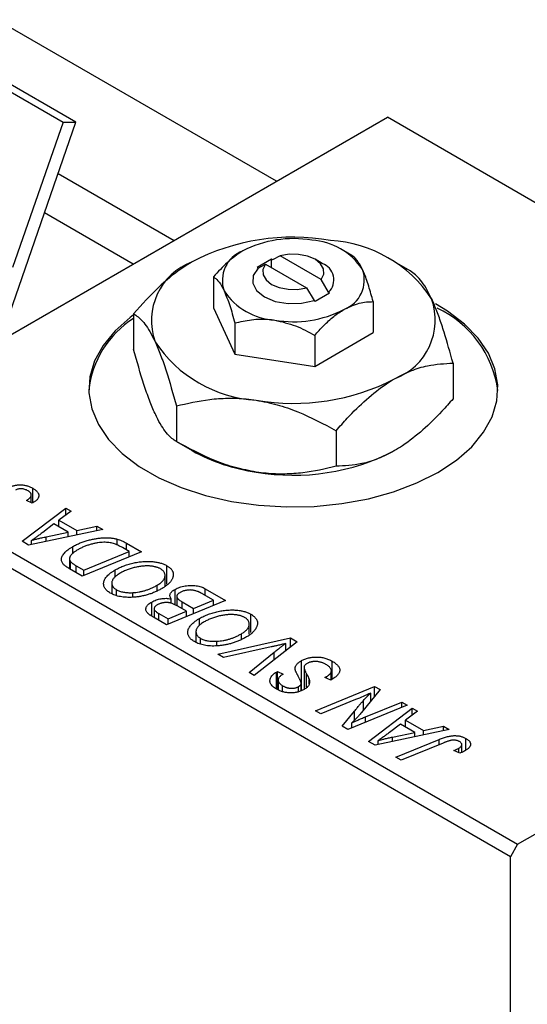
# Model space of a CAD drawing. Units: millimetres. Extents: x 15 to 462, y 5 to 292.
# Drawn here: x 131 to 156, y 51 to 99 of the extents above; entities that cross this region are included whole.
import ezdxf

# ---------------------------------------------------------------- set-up
doc = ezdxf.new("R2010")
doc.units = ezdxf.units.MM

msp = doc.modelspace()

# ---------------------------------------------------------------- linework, layer by layer
at = {"color": 7, "linetype": 'Continuous', "lineweight": 25}
for p, q in [((143.436, 91.448), (112.736, 109.171)), ((124.519, 99.232), (133.004, 94.334)), ((133.636, 94.331), (125.15, 99.23)), ((121.279, 78.657), (148.856, 94.576)), ((129.914, 83.641), (133.636, 94.331)), ((133.004, 94.334), (130.531, 87.232)), ((133.004, 94.334), (133.636, 94.331)), ((182.797, 74.983), (148.856, 94.576)), ((132.766, 91.834), (138.436, 88.561)), ((136.425, 87.4), (132.093, 89.9)), ((147.118, 87.825), (146.735, 88.046)), ((143.199, 87.638), (142.492, 87.23)), ((143.244, 87.612), (143.199, 87.638)), ((143.199, 87.23), (143.199, 87.638)), ((143.614, 87.807), (143.244, 87.612)), ((145.614, 86.652), (143.614, 87.807)), ((145.675, 87.434), (145.321, 87.638)), ((142.492, 87.23), (142.537, 87.204)), ((142.537, 87.204), (142.907, 87.399)), ((142.907, 87.399), (144.907, 86.244)), ((149.976, 87.073), (149.211, 87.515)), ((140.356, 86.779), (140.356, 85.262)), ((145.983, 86.031), (145.614, 86.652)), ((144.907, 86.244), (145.276, 85.623)), ((145.276, 85.623), (145.321, 85.597)), ((145.321, 85.597), (146.028, 86.005)), ((146.028, 86.005), (145.983, 86.031)), ((140.356, 85.262), (141.402, 83.008)), ((148.164, 85.571), (148.164, 84.054)), ((136.453, 84.981), (136.453, 83.238)), ((141.402, 84.526), (141.402, 83.008)), ((145.306, 82.404), (148.164, 84.054)), ((145.306, 83.922), (145.306, 82.404)), ((141.402, 83.008), (145.306, 82.404)), ((152.068, 82.566), (152.068, 80.823)), ((138.545, 80.474), (138.545, 78.731)), ((146.352, 79.266), (146.352, 77.524)), ((121.279, 78.657), (155.22, 59.063)), ((138.544, 78.732), (139.31, 78.29)), ((154.867, 58.45), (120.926, 78.044)), ((131.452, 75.747), (131.452, 76.121)), ((131.529, 75.741), (131.529, 76.451)), ((131.5, 75.725), (131.211, 75.855)), ((131.533, 75.744), (131.5, 75.725)), ((131.002, 73.86), (133.138, 75.485)), ((133.396, 75.335), (132.804, 74.898)), ((133.138, 75.485), (133.396, 75.335)), ((133.138, 75.144), (133.138, 75.485)), ((132.551, 74.71), (132.017, 74.299)), ((133.253, 74.305), (132.551, 74.71)), ((132.804, 74.898), (133.683, 74.39)), ((132.804, 74.564), (132.804, 74.898)), ((133.683, 74.39), (134.662, 74.605)), ((134.662, 74.605), (134.941, 74.444)), ((134.662, 74.385), (134.662, 74.605)), ((155.22, 59.063), (182.797, 74.983)), ((134.941, 74.444), (131.316, 73.679)), ((132.177, 74.078), (133.253, 74.305)), ((133.253, 74.087), (133.253, 74.305)), ((133.683, 74.178), (133.683, 74.39)), ((131.316, 73.679), (131.002, 73.86)), ((131.465, 73.71), (131.465, 73.905)), ((133.477, 73.244), (133.477, 73.601)), ((135.646, 73.677), (135.646, 73.968)), ((136.103, 73.773), (136.835, 73.35)), ((136.835, 73.35), (133.942, 72.163)), ((134.02, 72.452), (136.237, 73.361)), ((136.237, 73.361), (135.906, 73.552)), ((136.237, 73.104), (136.237, 73.361)), ((133.318, 73.007), (133.318, 72.523)), ((133.363, 72.497), (133.363, 72.879)), ((133.646, 72.668), (134.02, 72.452)), ((138.075, 71.773), (138.075, 72.671)), ((133.942, 72.163), (133.326, 72.519)), ((134.02, 72.195), (134.02, 72.452)), ((135.559, 72.129), (135.559, 72.464)), ((137.99, 71.692), (137.99, 72.192)), ((135.387, 71.816), (135.387, 71.307)), ((137.609, 71.458), (137.609, 71.719)), ((135.61, 71.223), (135.61, 71.497)), ((136.408, 71.127), (136.408, 71.353)), ((138.476, 70.756), (138.476, 71.514)), ((140.351, 70.986), (139.869, 71.265)), ((139.958, 71.547), (140.95, 70.975)), ((139.958, 71.213), (139.958, 71.547)), ((137.341, 70.206), (137.341, 70.895)), ((140.95, 70.975), (138.056, 69.788)), ((138.285, 70.83), (138.285, 71.047)), ((138.56, 71.166), (138.56, 70.716)), ((138.829, 70.9), (139.374, 70.586)), ((138.829, 70.566), (138.829, 70.9)), ((139.374, 70.586), (140.351, 70.986)), ((140.351, 70.729), (140.351, 70.986)), ((137.453, 70.558), (137.453, 70.136)), ((137.693, 70.331), (138.134, 70.077)), ((138.134, 70.077), (139.036, 70.447)), ((139.036, 70.447), (138.617, 70.688)), ((139.036, 70.19), (139.036, 70.447)), ((139.374, 70.328), (139.374, 70.586)), ((142.189, 69.398), (142.189, 70.296)), ((138.056, 69.788), (137.423, 70.153)), ((138.134, 69.82), (138.134, 70.077)), ((139.673, 69.754), (139.673, 70.089)), ((142.104, 69.317), (142.104, 69.817)), ((139.501, 69.441), (139.501, 68.932)), ((141.723, 69.083), (141.723, 69.344)), ((139.724, 68.848), (139.724, 69.122)), ((140.522, 68.752), (140.522, 68.978)), ((140.565, 68.34), (144.121, 69.144)), ((144.449, 68.954), (142.353, 67.307)), ((143.89, 68.515), (143.89, 68.869)), ((144.121, 69.144), (144.449, 68.954)), ((144.121, 68.696), (144.121, 69.144)), ((140.842, 68.179), (140.565, 68.34)), ((143.178, 68.7), (140.842, 68.179)), ((142.094, 67.457), (143.329, 68.446)), ((144.658, 66.572), (144.658, 68.032)), ((146.161, 67.127), (146.161, 68.003)), ((142.353, 67.307), (142.094, 67.457)), ((143.433, 67.475), (143.489, 67.505)), ((143.433, 66.648), (143.433, 67.475)), ((143.489, 67.505), (143.771, 67.371)), ((143.489, 66.621), (143.489, 67.505)), ((143.771, 67.371), (143.713, 67.34)), ((144.786, 67.705), (144.786, 66.622)), ((146.102, 67.085), (146.102, 67.457)), ((146.12, 67.098), (146.12, 67.528)), ((143.519, 67.082), (143.519, 66.607)), ((144.642, 66.566), (144.642, 66.92)), ((145.038, 66.902), (145.038, 67.103)), ((145.803, 67.208), (145.885, 67.253)), ((146.09, 67.077), (145.803, 67.208)), ((145.885, 67.171), (145.885, 67.253)), ((143.737, 66.517), (143.737, 66.805)), ((144.516, 66.517), (144.516, 66.762)), ((145.338, 65.584), (148.232, 66.771)), ((148.503, 66.615), (147.595, 65.496)), ((148.044, 66.049), (148.044, 66.447)), ((148.232, 66.771), (148.503, 66.615)), ((148.232, 66.28), (148.232, 66.771)), ((147.301, 66.125), (145.599, 65.433)), ((147.786, 65.285), (149.56, 66.004)), ((149.56, 66.004), (149.821, 65.854)), ((149.56, 65.747), (149.56, 66.004)), ((145.599, 65.433), (145.338, 65.584)), ((146.652, 64.826), (147.247, 65.559)), ((149.821, 65.854), (146.923, 64.669)), ((147.94, 64.082), (150.076, 65.706)), ((150.335, 65.557), (149.743, 65.119)), ((150.076, 65.706), (150.335, 65.557)), ((150.076, 65.366), (150.076, 65.706)), ((147.119, 64.749), (147.119, 64.992)), ((149.743, 65.119), (150.622, 64.612)), ((149.743, 64.785), (149.743, 65.119)), ((146.923, 64.669), (146.652, 64.826)), ((151.879, 64.665), (148.255, 63.9)), ((149.49, 64.932), (148.956, 64.521)), ((149.115, 64.3), (150.191, 64.527)), ((150.191, 64.527), (149.49, 64.932)), ((150.191, 64.309), (150.191, 64.527)), ((150.622, 64.612), (151.6, 64.826)), ((150.622, 64.4), (150.622, 64.612)), ((151.6, 64.826), (151.879, 64.665)), ((151.6, 64.607), (151.6, 64.826)), ((148.255, 63.9), (147.94, 64.082)), ((148.404, 63.932), (148.404, 64.127)), ((149.27, 63.314), (151.39, 64.184)), ((151.58, 64.004), (149.531, 63.164)), ((152.689, 63.656), (152.689, 64.235)), ((152.401, 63.51), (152.111, 63.641)), ((152.35, 63.533), (152.35, 63.752)), ((152.497, 63.55), (152.497, 63.929)), ((149.531, 63.164), (149.27, 63.314)), ((155.22, 59.063), (154.867, 58.45)), ((154.867, 26.605), (154.867, 58.45))]:
    msp.add_line(p, q, dxfattribs=at)
at = {"color": 8, "linetype": 'Continuous', "lineweight": 25}
for p, q in [((132.177, 73.86), (132.177, 74.078)), ((136.103, 73.439), (136.103, 73.773)), ((133.646, 72.334), (133.646, 72.668)), ((137.693, 69.997), (137.693, 70.331)), ((143.329, 68.074), (143.329, 68.446)), ((144.908, 66.729), (144.908, 67.385)), ((147.691, 65.615), (147.691, 66.091)), ((147.247, 65.122), (147.247, 65.559)), ((147.786, 65.022), (147.786, 65.285)), ((149.115, 64.082), (149.115, 64.3)), ((151.39, 63.926), (151.39, 64.184))]:
    msp.add_line(p, q, dxfattribs=at)
at = {"color": 7, "linetype": 'Continuous', "lineweight": 25, "flags": 128}
for points in [[(145.614, 86.652), (145.746, 86.907), (145.739, 87.172), (145.592, 87.424), (145.321, 87.638), (144.95, 87.795), (144.514, 87.879), (144.054, 87.883), (143.614, 87.807)], [(142.537, 87.204), (142.301, 86.85), (142.276, 86.472), (142.464, 86.109), (142.846, 85.801), (143.38, 85.581), (144.008, 85.472), (144.664, 85.487), (145.276, 85.623)], [(142.907, 87.399), (142.774, 87.145), (142.782, 86.879), (142.928, 86.628), (143.199, 86.413), (143.571, 86.257), (144.006, 86.172), (144.466, 86.168), (144.907, 86.244)], [(136.453, 84.917), (136.292, 84.798), (135.544, 84.139), (134.957, 83.428), (134.544, 82.677), (134.313, 81.9), (134.266, 81.113), (134.406, 80.329), (134.729, 79.563), (135.229, 78.83), (135.898, 78.144), (136.723, 77.516), (137.688, 76.959), (138.776, 76.483), (139.965, 76.097), (141.235, 75.807), (142.561, 75.621), (143.919, 75.54), (145.283, 75.567), (146.628, 75.701), (147.929, 75.939), (149.161, 76.278), (150.302, 76.71), (151.331, 77.228), (152.228, 77.822), (152.977, 78.481), (153.563, 79.192), (153.976, 79.943), (154.208, 80.719), (154.254, 81.507), (154.115, 82.291), (153.792, 83.056), (153.291, 83.789), (152.622, 84.476), (151.797, 85.104), (151.206, 85.463)]]:
    msp.add_lwpolyline(points, dxfattribs=at)
at = {"color": 7, "linetype": 'Continuous', "lineweight": 25}
for centre, radius, start, end in [((144.248, 77.972), 10.745, 80.2289, 117.3572), ((144.254, 83.274), 5.373, 80.2289, 117.3572), ((144.975, 85.38), 3.195, 33.4389, 86.5665), ((145.689, 82.182), 6.39, 33.4389, 86.5665), ((142.33, 86.607), 1.539, 110.7421, 199.461), ((140.4, 84.637), 3.077, 110.7421, 199.461), ((145.401, 86.638), 0.841, 313.8097, 70.992), ((146.19, 86.628), 1.539, 290.7421, 19.461), ((143.546, 87.855), 3.195, 213.4389, 266.5665), ((148.12, 84.678), 3.077, 290.7421, 19.461), ((144.266, 89.96), 5.373, 260.2289, 297.3572), ((149.078, 80.514), 5.23, 7.8535, 65.0486), ((138.992, 80.731), 4.757, 122.2626, 174.0058), ((142.831, 87.133), 6.39, 213.4389, 266.5665), ((144.272, 91.344), 10.745, 260.2289, 297.3572), ((143.665, 86.123), 8.963, 240.9276, 262.1998), ((144.272, 87.833), 10.745, 260.2289, 297.3572)]:
    msp.add_arc(centre, radius, start, end, dxfattribs=at)
for points, knots in [([(141.785, 88.046), (141.531, 87.874), (141.033, 87.534), (140.579, 87.028), (140.356, 86.779)], [0, 0, 0, 0, 0.508862, 1, 1, 1, 1]), ([(147.641, 87.14), (147.549, 87.313), (147.366, 87.656), (147.2, 87.769), (147.118, 87.825)], [0, 0, 0, 0, 0.50399, 1, 1, 1, 1]), ([(139.31, 87.515), (139.042, 87.345), (138.5, 87.002), (137.528, 86.166), (136.865, 85.436), (136.453, 84.981)], [0, 0, 0, 0, 0.269362, 0.545182, 1, 1, 1, 1]), ([(148.164, 85.571), (148.092, 85.829), (147.947, 86.353), (147.766, 86.862), (147.663, 87.092), (147.641, 87.14)], [0, 0, 0, 0, 0.432379, 0.879541, 1, 1, 1, 1]), ([(151.022, 85.704), (150.931, 85.886), (150.747, 86.256), (150.39, 86.77), (150.14, 86.953), (149.976, 87.073)], [0, 0, 0, 0, 0.249705, 0.504621, 1, 1, 1, 1]), ([(140.356, 86.779), (140.428, 86.728), (140.574, 86.624), (140.754, 86.355), (140.857, 86.14), (140.879, 86.094)], [0, 0, 0, 0, 0.432379, 0.879541, 1, 1, 1, 1]), ([(140.879, 86.094), (140.971, 85.871), (141.154, 85.427), (141.32, 84.824), (141.402, 84.526)], [0, 0, 0, 0, 0.50399, 1, 1, 1, 1]), ([(152.068, 82.566), (151.924, 83.082), (151.707, 83.865), (151.397, 84.789), (151.191, 85.326), (151.065, 85.606), (151.022, 85.704)], [0, 0, 0, 0, 0.432042, 0.654344, 0.879646, 1, 1, 1, 1]), ([(145.306, 83.922), (145.378, 84.003), (145.598, 84.253), (145.986, 84.643), (146.398, 84.982), (146.651, 85.137), (146.735, 85.189)], [0, 0, 0, 0, 0.159932, 0.491465, 0.8305, 1, 1, 1, 1]), ([(146.735, 85.189), (146.989, 85.309), (147.488, 85.546), (147.941, 85.563), (148.164, 85.571)], [0, 0, 0, 0, 0.508862, 1, 1, 1, 1]), ([(136.453, 84.981), (136.596, 84.88), (136.813, 84.728), (137.124, 84.313), (137.329, 83.966), (137.455, 83.703), (137.499, 83.612)], [0, 0, 0, 0, 0.432042, 0.654344, 0.879646, 1, 1, 1, 1]), ([(141.402, 84.526), (141.67, 84.587), (142.213, 84.713), (142.887, 84.729), (143.272, 84.677), (143.354, 84.666)], [0, 0, 0, 0, 0.432379, 0.879541, 1, 1, 1, 1]), ([(143.354, 84.666), (143.698, 84.587), (144.379, 84.431), (144.999, 84.091), (145.306, 83.922)], [0, 0, 0, 0, 0.50399, 1, 1, 1, 1]), ([(137.499, 80.101), (137.408, 80.309), (137.224, 80.731), (136.867, 81.756), (136.617, 82.649), (136.453, 83.238)], [0, 0, 0, 0, 0.249705, 0.504621, 1, 1, 1, 1]), ([(137.499, 83.612), (137.59, 83.403), (137.773, 82.981), (138.13, 81.957), (138.38, 81.064), (138.545, 80.474)], [0, 0, 0, 0, 0.249705, 0.504621, 1, 1, 1, 1]), ([(149.21, 81.8), (149.478, 81.94), (150.02, 82.222), (150.993, 82.509), (151.655, 82.544), (152.068, 82.566)], [0, 0, 0, 0, 0.269362, 0.545182, 1, 1, 1, 1]), ([(146.352, 79.266), (146.533, 79.471), (147.01, 80.01), (147.829, 80.814), (148.615, 81.44), (149.08, 81.722), (149.21, 81.8)], [0, 0, 0, 0, 0.201619, 0.531707, 0.869761, 1, 1, 1, 1]), ([(138.545, 80.474), (139.079, 80.599), (139.889, 80.789), (141.049, 80.864), (141.815, 80.841), (142.285, 80.777), (142.448, 80.754)], [0, 0, 0, 0, 0.432042, 0.654344, 0.879646, 1, 1, 1, 1]), ([(152.068, 80.823), (151.887, 80.619), (151.41, 80.079), (150.591, 79.275), (149.805, 78.649), (149.339, 78.367), (149.21, 78.289)], [0, 0, 0, 0, 0.201619, 0.531707, 0.869761, 1, 1, 1, 1]), ([(142.448, 80.754), (142.788, 80.689), (143.473, 80.557), (144.806, 80.095), (145.737, 79.596), (146.352, 79.266)], [0, 0, 0, 0, 0.249705, 0.504621, 1, 1, 1, 1]), ([(138.545, 78.731), (138.401, 78.832), (138.184, 78.985), (137.874, 79.4), (137.668, 79.747), (137.542, 80.009), (137.499, 80.101)], [0, 0, 0, 0, 0.432042, 0.654344, 0.879646, 1, 1, 1, 1]), ([(142.448, 77.243), (142.109, 77.309), (141.424, 77.441), (140.091, 77.902), (139.16, 78.402), (138.545, 78.731)], [0, 0, 0, 0, 0.249705, 0.504621, 1, 1, 1, 1]), ([(149.21, 78.289), (148.942, 78.15), (148.4, 77.867), (147.427, 77.58), (146.765, 77.545), (146.352, 77.524)], [0, 0, 0, 0, 0.269362, 0.545182, 1, 1, 1, 1]), ([(146.352, 77.524), (145.817, 77.398), (145.007, 77.209), (143.848, 77.134), (143.082, 77.157), (142.612, 77.221), (142.448, 77.243)], [0, 0, 0, 0, 0.432042, 0.654344, 0.879646, 1, 1, 1, 1]), ([(130.4, 76.5), (130.418, 76.51), (130.454, 76.53), (130.513, 76.554), (130.574, 76.576), (130.639, 76.592), (130.707, 76.606), (130.778, 76.615), (130.852, 76.619), (130.929, 76.62), (131.007, 76.617), (131.085, 76.608), (131.162, 76.594), (131.238, 76.576), (131.312, 76.552), (131.386, 76.523), (131.459, 76.489), (131.505, 76.464), (131.529, 76.451)], [0, 0, 0, 0, 0.058852, 0.116018, 0.1721, 0.227732, 0.284067, 0.34122, 0.399802, 0.460384, 0.522324, 0.584436, 0.647043, 0.712334, 0.779316, 0.848929, 0.922688, 1, 1, 1, 1]), ([(131.292, 76.328), (131.266, 76.341), (131.217, 76.368), (131.136, 76.398), (131.053, 76.418), (130.968, 76.427), (130.886, 76.426), (130.809, 76.415), (130.737, 76.395), (130.698, 76.374), (130.677, 76.363)], [0, 0, 0, 0, 0.151123, 0.288739, 0.416554, 0.539742, 0.656529, 0.769283, 0.881509, 1, 1, 1, 1]), ([(131.211, 75.855), (131.229, 75.865), (131.264, 75.886), (131.311, 75.918), (131.351, 75.95), (131.385, 75.982), (131.412, 76.013), (131.432, 76.044), (131.445, 76.076), (131.452, 76.106), (131.451, 76.136), (131.447, 76.166), (131.435, 76.195), (131.418, 76.223), (131.395, 76.251), (131.366, 76.277), (131.332, 76.304), (131.305, 76.319), (131.292, 76.328)], [0, 0, 0, 0, 0.082639, 0.160258, 0.233163, 0.301743, 0.365992, 0.427724, 0.486224, 0.542935, 0.59868, 0.653614, 0.708092, 0.762681, 0.819025, 0.876581, 0.937043, 1, 1, 1, 1]), ([(131.529, 76.451), (131.551, 76.437), (131.596, 76.41), (131.655, 76.367), (131.704, 76.324), (131.746, 76.281), (131.779, 76.236), (131.801, 76.191), (131.816, 76.145), (131.821, 76.098), (131.817, 76.052), (131.805, 76.006), (131.782, 75.96), (131.752, 75.915), (131.71, 75.872), (131.661, 75.828), (131.601, 75.785), (131.556, 75.758), (131.533, 75.744)], [0, 0, 0, 0, 0.0710793, 0.1389697, 0.2031118, 0.2648853, 0.3251481, 0.3834707, 0.441163, 0.4990924, 0.5566033, 0.6147645, 0.673335, 0.7328543, 0.795263, 0.8600089, 0.9278992, 1, 1, 1, 1]), ([(132.017, 74.299), (131.991, 74.279), (131.941, 74.24), (131.865, 74.184), (131.793, 74.131), (131.722, 74.08), (131.654, 74.032), (131.589, 73.987), (131.527, 73.945), (131.485, 73.918), (131.465, 73.905)], [0, 0, 0, 0, 0.1470035, 0.2872716, 0.4217205, 0.5494636, 0.671407, 0.7875598, 0.8970633, 1, 1, 1, 1]), ([(131.465, 73.905), (131.515, 73.919), (131.62, 73.949), (131.789, 73.992), (131.976, 74.035), (132.108, 74.064), (132.177, 74.078)], [0, 0, 0, 0, 0.2160703, 0.4547989, 0.7156038, 1, 1, 1, 1]), ([(133.042, 72.72), (133.024, 72.74), (132.989, 72.78), (132.953, 72.845), (132.933, 72.912), (132.924, 72.983), (132.934, 73.057), (132.96, 73.132), (133.005, 73.209), (133.066, 73.288), (133.145, 73.367), (133.24, 73.446), (133.35, 73.525), (133.434, 73.575), (133.477, 73.601)], [0, 0, 0, 0, 0.068399, 0.13666, 0.205993, 0.277589, 0.351883, 0.429279, 0.5113, 0.598576, 0.691295, 0.788529, 0.891405, 1, 1, 1, 1]), ([(133.477, 73.601), (133.507, 73.618), (133.566, 73.651), (133.659, 73.698), (133.752, 73.742), (133.847, 73.783), (133.943, 73.82), (134.04, 73.854), (134.139, 73.886), (134.271, 73.922), (134.434, 73.961), (134.627, 73.997), (134.814, 74.022), (134.966, 74.034), (135.085, 74.037), (135.171, 74.037), (135.255, 74.033), (135.337, 74.026), (135.417, 74.017), (135.495, 74.003), (135.572, 73.988), (135.622, 73.975), (135.646, 73.968)], [0, 0, 0, 0, 0.0524522, 0.1038152, 0.1538474, 0.203251, 0.2515403, 0.2991143, 0.3460005, 0.3924805, 0.4821222, 0.5664026, 0.6461463, 0.7220037, 0.7584977, 0.7943252, 0.8294199, 0.8641462, 0.8981689, 0.9319845, 0.9660484, 1, 1, 1, 1]), ([(135.906, 73.552), (135.869, 73.573), (135.796, 73.614), (135.684, 73.668), (135.576, 73.714), (135.468, 73.752), (135.358, 73.782), (135.241, 73.801), (135.118, 73.811), (134.987, 73.813), (134.848, 73.805), (134.699, 73.786), (134.541, 73.756), (134.375, 73.717), (134.206, 73.667), (134.039, 73.603), (133.874, 73.529), (133.772, 73.472), (133.719, 73.443)], [0, 0, 0, 0, 0.062915, 0.120932, 0.174541, 0.224149, 0.271664, 0.31946, 0.368868, 0.420564, 0.475738, 0.536011, 0.602025, 0.674156, 0.750579, 0.829645, 0.912679, 1, 1, 1, 1]), ([(135.646, 73.968), (135.684, 73.957), (135.763, 73.933), (135.877, 73.888), (135.992, 73.835), (136.065, 73.794), (136.103, 73.773)], [0, 0, 0, 0, 0.224825, 0.465733, 0.72357, 1, 1, 1, 1]), ([(133.719, 73.443), (133.696, 73.43), (133.653, 73.404), (133.592, 73.365), (133.537, 73.326), (133.489, 73.287), (133.447, 73.249), (133.41, 73.212), (133.381, 73.175), (133.357, 73.139), (133.339, 73.104), (133.327, 73.069), (133.32, 73.035), (133.317, 73.002), (133.321, 72.97), (133.329, 72.939), (133.343, 72.908), (133.357, 72.889), (133.363, 72.879)], [0, 0, 0, 0, 0.087447, 0.169853, 0.248723, 0.323018, 0.393372, 0.460128, 0.523179, 0.583882, 0.641702, 0.697328, 0.750439, 0.801382, 0.851938, 0.901565, 0.950522, 1, 1, 1, 1]), ([(133.326, 72.519), (133.293, 72.538), (133.233, 72.573), (133.154, 72.626), (133.089, 72.673), (133.057, 72.705), (133.042, 72.72)], [0, 0, 0, 0, 0.3060296, 0.5748099, 0.8056599, 1, 1, 1, 1]), ([(133.363, 72.879), (133.369, 72.872), (133.381, 72.857), (133.405, 72.834), (133.432, 72.809), (133.466, 72.784), (133.504, 72.756), (133.546, 72.728), (133.594, 72.698), (133.628, 72.678), (133.646, 72.668)], [0, 0, 0, 0, 0.088885, 0.18856, 0.296421, 0.416746, 0.545791, 0.686729, 0.838076, 1, 1, 1, 1]), ([(135.559, 72.464), (135.594, 72.484), (135.663, 72.523), (135.771, 72.576), (135.882, 72.626), (135.996, 72.671), (136.112, 72.712), (136.23, 72.749), (136.351, 72.781), (136.474, 72.809), (136.597, 72.833), (136.718, 72.852), (136.837, 72.866), (136.953, 72.876), (137.066, 72.882), (137.176, 72.883), (137.284, 72.879), (137.39, 72.871), (137.491, 72.858), (137.588, 72.842), (137.681, 72.823), (137.769, 72.8), (137.853, 72.773), (137.932, 72.743), (138.007, 72.709), (138.052, 72.684), (138.075, 72.671)], [0, 0, 0, 0, 0.051795, 0.102706, 0.152363, 0.20141, 0.249746, 0.297455, 0.344845, 0.392009, 0.438322, 0.482904, 0.52599, 0.567516, 0.607845, 0.646963, 0.685433, 0.723119, 0.76018, 0.796023, 0.830829, 0.865359, 0.899013, 0.932797, 0.966382, 1, 1, 1, 1]), ([(137.767, 72.515), (137.751, 72.524), (137.719, 72.542), (137.665, 72.565), (137.608, 72.586), (137.547, 72.605), (137.481, 72.62), (137.412, 72.634), (137.339, 72.644), (137.262, 72.653), (137.182, 72.658), (137.098, 72.659), (137.012, 72.657), (136.922, 72.65), (136.83, 72.641), (136.735, 72.627), (136.636, 72.609), (136.536, 72.588), (136.435, 72.563), (136.335, 72.536), (136.238, 72.504), (136.143, 72.47), (136.051, 72.432), (135.961, 72.391), (135.873, 72.348), (135.817, 72.316), (135.789, 72.3)], [0, 0, 0, 0, 0.030176, 0.060293, 0.090803, 0.121741, 0.153666, 0.186656, 0.220594, 0.25591, 0.292425, 0.329862, 0.368912, 0.409588, 0.452023, 0.496192, 0.542678, 0.591467, 0.641257, 0.690858, 0.741213, 0.791552, 0.842645, 0.894004, 0.946744, 1, 1, 1, 1]), ([(138.075, 72.671), (138.094, 72.66), (138.131, 72.637), (138.183, 72.602), (138.227, 72.564), (138.267, 72.525), (138.303, 72.485), (138.331, 72.443), (138.356, 72.4), (138.374, 72.356), (138.386, 72.31), (138.395, 72.264), (138.394, 72.216), (138.39, 72.167), (138.377, 72.117), (138.36, 72.066), (138.335, 72.014), (138.306, 71.961), (138.271, 71.909), (138.229, 71.856), (138.182, 71.805), (138.127, 71.755), (138.068, 71.705), (138.003, 71.657), (137.931, 71.609), (137.88, 71.579), (137.854, 71.563)], [0, 0, 0, 0, 0.037871, 0.075237, 0.11171, 0.148029, 0.183728, 0.219856, 0.256064, 0.292697, 0.329695, 0.367325, 0.405491, 0.444657, 0.485073, 0.526789, 0.569693, 0.61444, 0.660121, 0.706461, 0.752896, 0.800235, 0.848718, 0.897827, 0.948312, 1, 1, 1, 1]), ([(135.312, 71.335), (135.283, 71.353), (135.226, 71.387), (135.153, 71.445), (135.095, 71.506), (135.048, 71.57), (135.015, 71.637), (134.993, 71.707), (134.986, 71.78), (134.991, 71.856), (135.01, 71.933), (135.045, 72.01), (135.093, 72.087), (135.157, 72.164), (135.236, 72.24), (135.33, 72.316), (135.437, 72.392), (135.518, 72.44), (135.559, 72.464)], [0, 0, 0, 0, 0.057263, 0.112568, 0.166985, 0.220742, 0.275104, 0.330458, 0.387584, 0.447151, 0.508197, 0.570573, 0.634393, 0.700852, 0.770128, 0.84281, 0.919314, 1, 1, 1, 1]), ([(135.789, 72.3), (135.76, 72.283), (135.703, 72.249), (135.627, 72.196), (135.562, 72.141), (135.506, 72.088), (135.461, 72.033), (135.427, 71.977), (135.402, 71.922), (135.389, 71.866), (135.386, 71.812), (135.39, 71.759), (135.404, 71.709), (135.428, 71.662), (135.459, 71.617), (135.5, 71.574), (135.551, 71.534), (135.59, 71.509), (135.61, 71.497)], [0, 0, 0, 0, 0.080233, 0.156686, 0.228935, 0.298158, 0.36508, 0.429725, 0.492502, 0.554569, 0.615156, 0.672906, 0.72873, 0.782677, 0.836275, 0.890041, 0.944187, 1, 1, 1, 1]), ([(137.609, 71.719), (137.637, 71.735), (137.692, 71.768), (137.764, 71.82), (137.827, 71.872), (137.881, 71.925), (137.923, 71.98), (137.954, 72.035), (137.978, 72.09), (137.988, 72.146), (137.992, 72.201), (137.985, 72.253), (137.971, 72.304), (137.948, 72.351), (137.915, 72.396), (137.875, 72.439), (137.825, 72.479), (137.787, 72.503), (137.767, 72.515)], [0, 0, 0, 0, 0.078033, 0.152299, 0.22365, 0.292087, 0.357858, 0.42248, 0.486131, 0.549178, 0.610839, 0.669701, 0.726227, 0.781477, 0.835572, 0.889574, 0.944401, 1, 1, 1, 1]), ([(136.408, 71.353), (136.46, 71.357), (136.564, 71.364), (136.719, 71.386), (136.871, 71.418), (137.023, 71.459), (137.172, 71.51), (137.321, 71.57), (137.468, 71.64), (137.561, 71.692), (137.609, 71.719)], [0, 0, 0, 0, 0.113035, 0.226833, 0.343503, 0.463933, 0.588336, 0.718997, 0.855944, 1, 1, 1, 1]), ([(138.476, 71.514), (138.512, 71.533), (138.583, 71.571), (138.704, 71.618), (138.834, 71.656), (138.972, 71.684), (139.113, 71.703), (139.252, 71.71), (139.386, 71.709), (139.516, 71.695), (139.639, 71.672), (139.755, 71.64), (139.862, 71.598), (139.926, 71.564), (139.958, 71.547)], [0, 0, 0, 0, 0.088578, 0.176365, 0.264048, 0.353928, 0.442467, 0.526724, 0.607259, 0.686569, 0.765062, 0.842252, 0.920056, 1, 1, 1, 1]), ([(136.42, 71.126), (136.365, 71.124), (136.258, 71.119), (136.1, 71.123), (135.949, 71.135), (135.805, 71.156), (135.67, 71.187), (135.542, 71.227), (135.421, 71.276), (135.348, 71.315), (135.312, 71.335)], [0, 0, 0, 0, 0.1366486, 0.2673175, 0.3924623, 0.5145039, 0.6343493, 0.7539911, 0.8757134, 1, 1, 1, 1]), ([(135.61, 71.497), (135.635, 71.484), (135.684, 71.457), (135.768, 71.424), (135.858, 71.397), (135.955, 71.376), (136.059, 71.361), (136.17, 71.352), (136.287, 71.349), (136.367, 71.352), (136.408, 71.353)], [0, 0, 0, 0, 0.117728, 0.233769, 0.350965, 0.4701, 0.593538, 0.722044, 0.856958, 1, 1, 1, 1]), ([(137.854, 71.563), (137.798, 71.532), (137.689, 71.471), (137.516, 71.389), (137.34, 71.318), (137.161, 71.258), (136.98, 71.209), (136.796, 71.17), (136.61, 71.141), (136.483, 71.131), (136.42, 71.126)], [0, 0, 0, 0, 0.1409755, 0.2756587, 0.405254, 0.529661, 0.6505885, 0.7685867, 0.8846941, 1, 1, 1, 1]), ([(138.285, 71.047), (138.272, 71.067), (138.247, 71.107), (138.23, 71.169), (138.228, 71.23), (138.244, 71.291), (138.277, 71.35), (138.327, 71.407), (138.393, 71.463), (138.448, 71.496), (138.476, 71.514)], [0, 0, 0, 0, 0.126608, 0.247435, 0.365969, 0.484667, 0.605544, 0.729814, 0.860223, 1, 1, 1, 1]), ([(138.726, 71.361), (138.712, 71.353), (138.684, 71.336), (138.647, 71.31), (138.618, 71.283), (138.594, 71.257), (138.575, 71.23), (138.563, 71.204), (138.559, 71.177), (138.559, 71.15), (138.567, 71.123), (138.584, 71.095), (138.606, 71.065), (138.636, 71.034), (138.674, 71.002), (138.718, 70.969), (138.771, 70.935), (138.809, 70.912), (138.829, 70.9)], [0, 0, 0, 0, 0.066266, 0.129062, 0.187439, 0.242568, 0.294745, 0.345267, 0.394489, 0.443474, 0.49418, 0.548994, 0.609496, 0.674326, 0.745687, 0.82396, 0.908624, 1, 1, 1, 1]), ([(139.602, 71.404), (139.579, 71.412), (139.535, 71.428), (139.464, 71.448), (139.394, 71.465), (139.323, 71.476), (139.25, 71.483), (139.174, 71.483), (139.096, 71.477), (139.016, 71.465), (138.937, 71.448), (138.861, 71.424), (138.79, 71.396), (138.748, 71.373), (138.726, 71.361)], [0, 0, 0, 0, 0.084404, 0.16478, 0.243557, 0.319988, 0.396094, 0.47394, 0.555073, 0.641872, 0.730844, 0.818954, 0.908236, 1, 1, 1, 1]), ([(139.869, 71.265), (139.854, 71.274), (139.825, 71.291), (139.782, 71.314), (139.743, 71.335), (139.709, 71.354), (139.677, 71.37), (139.649, 71.383), (139.625, 71.395), (139.609, 71.401), (139.602, 71.404)], [0, 0, 0, 0, 0.179752, 0.343748, 0.491948, 0.624351, 0.741161, 0.842384, 0.929856, 1, 1, 1, 1]), ([(137.121, 70.375), (137.106, 70.396), (137.076, 70.438), (137.054, 70.504), (137.051, 70.571), (137.068, 70.638), (137.107, 70.705), (137.165, 70.771), (137.243, 70.836), (137.307, 70.875), (137.341, 70.895)], [0, 0, 0, 0, 0.119928, 0.235269, 0.350507, 0.46798, 0.589731, 0.717624, 0.853308, 1, 1, 1, 1]), ([(137.341, 70.895), (137.376, 70.915), (137.444, 70.952), (137.557, 70.998), (137.672, 71.034), (137.792, 71.059), (137.914, 71.074), (138.038, 71.077), (138.163, 71.069), (138.244, 71.054), (138.285, 71.047)], [0, 0, 0, 0, 0.139737, 0.27085, 0.396572, 0.518678, 0.638194, 0.756304, 0.875627, 1, 1, 1, 1]), ([(137.608, 70.753), (137.591, 70.743), (137.559, 70.722), (137.517, 70.689), (137.487, 70.655), (137.465, 70.621), (137.455, 70.586), (137.451, 70.553), (137.458, 70.522), (137.473, 70.491), (137.504, 70.458), (137.551, 70.421), (137.616, 70.377), (137.666, 70.348), (137.693, 70.331)], [0, 0, 0, 0, 0.087384, 0.169067, 0.245795, 0.32049, 0.391012, 0.456907, 0.520234, 0.58197, 0.653444, 0.747012, 0.862036, 1, 1, 1, 1]), ([(138.097, 70.871), (138.074, 70.871), (138.03, 70.871), (137.964, 70.867), (137.9, 70.858), (137.837, 70.845), (137.777, 70.828), (137.719, 70.807), (137.661, 70.783), (137.626, 70.763), (137.608, 70.753)], [0, 0, 0, 0, 0.123467, 0.244945, 0.364273, 0.485492, 0.607054, 0.732837, 0.864398, 1, 1, 1, 1]), ([(138.617, 70.688), (138.593, 70.702), (138.546, 70.729), (138.474, 70.764), (138.405, 70.795), (138.339, 70.821), (138.275, 70.841), (138.213, 70.857), (138.154, 70.867), (138.115, 70.87), (138.097, 70.871)], [0, 0, 0, 0, 0.16478, 0.317369, 0.458139, 0.586478, 0.703401, 0.810687, 0.908475, 1, 1, 1, 1]), ([(137.423, 70.153), (137.405, 70.164), (137.369, 70.185), (137.319, 70.216), (137.274, 70.246), (137.234, 70.274), (137.198, 70.301), (137.167, 70.327), (137.142, 70.351), (137.128, 70.367), (137.121, 70.375)], [0, 0, 0, 0, 0.160667, 0.311308, 0.450626, 0.580101, 0.699851, 0.808858, 0.908906, 1, 1, 1, 1]), ([(139.673, 70.089), (139.708, 70.109), (139.777, 70.148), (139.885, 70.201), (139.996, 70.251), (140.11, 70.296), (140.226, 70.337), (140.344, 70.374), (140.465, 70.406), (140.588, 70.434), (140.711, 70.458), (140.832, 70.477), (140.951, 70.491), (141.067, 70.501), (141.18, 70.507), (141.29, 70.508), (141.398, 70.504), (141.504, 70.496), (141.605, 70.483), (141.702, 70.467), (141.795, 70.448), (141.883, 70.425), (141.967, 70.398), (142.046, 70.368), (142.121, 70.334), (142.166, 70.309), (142.189, 70.296)], [0, 0, 0, 0, 0.051795, 0.102706, 0.152363, 0.20141, 0.249746, 0.297455, 0.344845, 0.392009, 0.438322, 0.482904, 0.52599, 0.567516, 0.607845, 0.646963, 0.685433, 0.723119, 0.76018, 0.796023, 0.830829, 0.865359, 0.899013, 0.932797, 0.966382, 1, 1, 1, 1]), ([(141.881, 70.14), (141.865, 70.149), (141.833, 70.167), (141.779, 70.19), (141.722, 70.211), (141.661, 70.23), (141.595, 70.245), (141.526, 70.259), (141.453, 70.269), (141.376, 70.278), (141.296, 70.283), (141.213, 70.284), (141.126, 70.282), (141.037, 70.275), (140.944, 70.266), (140.849, 70.252), (140.75, 70.234), (140.65, 70.213), (140.549, 70.188), (140.449, 70.161), (140.352, 70.129), (140.257, 70.095), (140.165, 70.057), (140.075, 70.016), (139.987, 69.973), (139.931, 69.941), (139.903, 69.925)], [0, 0, 0, 0, 0.030176, 0.060293, 0.090803, 0.121741, 0.153666, 0.186656, 0.220594, 0.25591, 0.292425, 0.329862, 0.368912, 0.409588, 0.452023, 0.496192, 0.542678, 0.591467, 0.641257, 0.690858, 0.741213, 0.791552, 0.842645, 0.894004, 0.946744, 1, 1, 1, 1]), ([(142.189, 70.296), (142.208, 70.285), (142.245, 70.262), (142.297, 70.227), (142.341, 70.189), (142.381, 70.15), (142.417, 70.11), (142.445, 70.068), (142.47, 70.025), (142.489, 69.981), (142.501, 69.935), (142.509, 69.889), (142.508, 69.841), (142.504, 69.792), (142.491, 69.742), (142.474, 69.691), (142.449, 69.639), (142.42, 69.586), (142.385, 69.534), (142.343, 69.481), (142.296, 69.43), (142.242, 69.38), (142.182, 69.33), (142.117, 69.282), (142.046, 69.234), (141.994, 69.204), (141.969, 69.188)], [0, 0, 0, 0, 0.037871, 0.075237, 0.11171, 0.148029, 0.183728, 0.219856, 0.256064, 0.292697, 0.329695, 0.367325, 0.405491, 0.444657, 0.485073, 0.526789, 0.569693, 0.61444, 0.660121, 0.706461, 0.752896, 0.800235, 0.848718, 0.897827, 0.948312, 1, 1, 1, 1]), ([(139.426, 68.96), (139.397, 68.978), (139.34, 69.012), (139.268, 69.07), (139.209, 69.131), (139.162, 69.195), (139.129, 69.262), (139.107, 69.332), (139.101, 69.405), (139.105, 69.481), (139.124, 69.558), (139.159, 69.635), (139.208, 69.712), (139.271, 69.789), (139.35, 69.865), (139.444, 69.941), (139.551, 70.017), (139.632, 70.065), (139.673, 70.089)], [0, 0, 0, 0, 0.057263, 0.112568, 0.166985, 0.220742, 0.275104, 0.330458, 0.387584, 0.447151, 0.508197, 0.570573, 0.634393, 0.700852, 0.770128, 0.84281, 0.919314, 1, 1, 1, 1]), ([(139.903, 69.925), (139.874, 69.908), (139.817, 69.874), (139.741, 69.821), (139.676, 69.766), (139.62, 69.713), (139.575, 69.658), (139.541, 69.602), (139.516, 69.547), (139.503, 69.491), (139.5, 69.437), (139.505, 69.384), (139.518, 69.334), (139.542, 69.287), (139.574, 69.242), (139.614, 69.199), (139.665, 69.159), (139.704, 69.134), (139.724, 69.122)], [0, 0, 0, 0, 0.080233, 0.156686, 0.228935, 0.298158, 0.36508, 0.429725, 0.492502, 0.554569, 0.615156, 0.672906, 0.72873, 0.782677, 0.836275, 0.890041, 0.944187, 1, 1, 1, 1]), ([(141.723, 69.344), (141.751, 69.36), (141.806, 69.393), (141.878, 69.445), (141.941, 69.497), (141.995, 69.55), (142.037, 69.605), (142.068, 69.66), (142.092, 69.715), (142.102, 69.771), (142.106, 69.826), (142.099, 69.878), (142.085, 69.929), (142.062, 69.976), (142.03, 70.021), (141.99, 70.064), (141.939, 70.104), (141.901, 70.128), (141.881, 70.14)], [0, 0, 0, 0, 0.078033, 0.152299, 0.22365, 0.292087, 0.357858, 0.42248, 0.486131, 0.549178, 0.610839, 0.669701, 0.726227, 0.781477, 0.835572, 0.889574, 0.944401, 1, 1, 1, 1]), ([(140.522, 68.978), (140.574, 68.982), (140.678, 68.989), (140.833, 69.011), (140.985, 69.043), (141.137, 69.084), (141.286, 69.135), (141.435, 69.195), (141.582, 69.265), (141.676, 69.317), (141.723, 69.344)], [0, 0, 0, 0, 0.113035, 0.226833, 0.343503, 0.463933, 0.588336, 0.718997, 0.855944, 1, 1, 1, 1]), ([(140.534, 68.751), (140.479, 68.749), (140.372, 68.744), (140.214, 68.748), (140.063, 68.76), (139.919, 68.781), (139.784, 68.812), (139.656, 68.852), (139.535, 68.901), (139.462, 68.94), (139.426, 68.96)], [0, 0, 0, 0, 0.1366486, 0.2673175, 0.3924623, 0.5145039, 0.6343493, 0.7539911, 0.8757134, 1, 1, 1, 1]), ([(139.724, 69.122), (139.749, 69.109), (139.798, 69.082), (139.882, 69.049), (139.972, 69.022), (140.069, 69.001), (140.173, 68.986), (140.284, 68.977), (140.401, 68.974), (140.481, 68.977), (140.522, 68.978)], [0, 0, 0, 0, 0.117728, 0.233769, 0.350965, 0.4701, 0.593538, 0.722044, 0.856958, 1, 1, 1, 1]), ([(141.969, 69.188), (141.913, 69.157), (141.803, 69.096), (141.63, 69.014), (141.454, 68.943), (141.276, 68.883), (141.094, 68.834), (140.91, 68.795), (140.724, 68.766), (140.597, 68.756), (140.534, 68.751)], [0, 0, 0, 0, 0.1409755, 0.2756587, 0.405254, 0.529661, 0.6505885, 0.7685867, 0.8846941, 1, 1, 1, 1]), ([(143.89, 68.869), (143.854, 68.86), (143.783, 68.843), (143.679, 68.817), (143.581, 68.793), (143.489, 68.772), (143.403, 68.751), (143.323, 68.733), (143.249, 68.715), (143.201, 68.705), (143.178, 68.7)], [0, 0, 0, 0, 0.1551393, 0.3012025, 0.4388837, 0.5686908, 0.6885672, 0.8009304, 0.9050613, 1, 1, 1, 1]), ([(143.329, 68.446), (143.356, 68.468), (143.409, 68.51), (143.488, 68.573), (143.564, 68.631), (143.635, 68.686), (143.704, 68.737), (143.769, 68.784), (143.83, 68.828), (143.871, 68.856), (143.89, 68.869)], [0, 0, 0, 0, 0.151929, 0.2959, 0.432574, 0.56142, 0.682341, 0.796113, 0.901992, 1, 1, 1, 1]), ([(144.454, 67.35), (144.445, 67.368), (144.427, 67.402), (144.403, 67.452), (144.382, 67.498), (144.366, 67.539), (144.354, 67.577), (144.346, 67.61), (144.342, 67.64), (144.343, 67.674), (144.351, 67.714), (144.37, 67.76), (144.396, 67.807), (144.43, 67.854), (144.474, 67.9), (144.527, 67.945), (144.588, 67.99), (144.634, 68.017), (144.658, 68.032)], [0, 0, 0, 0, 0.075997, 0.145862, 0.209346, 0.266593, 0.318313, 0.363687, 0.403716, 0.437756, 0.501182, 0.565346, 0.631167, 0.699697, 0.770608, 0.843961, 0.920277, 1, 1, 1, 1]), ([(144.658, 68.032), (144.684, 68.046), (144.736, 68.074), (144.819, 68.111), (144.906, 68.142), (144.997, 68.166), (145.09, 68.186), (145.188, 68.199), (145.289, 68.207), (145.392, 68.209), (145.496, 68.205), (145.599, 68.195), (145.699, 68.178), (145.797, 68.156), (145.892, 68.127), (145.985, 68.091), (146.076, 68.051), (146.133, 68.019), (146.161, 68.003)], [0, 0, 0, 0, 0.064063, 0.126107, 0.186256, 0.245249, 0.304005, 0.363142, 0.423185, 0.484539, 0.546603, 0.607929, 0.669556, 0.731585, 0.795104, 0.860914, 0.928802, 1, 1, 1, 1]), ([(144.939, 67.897), (144.919, 67.885), (144.881, 67.861), (144.837, 67.821), (144.805, 67.778), (144.794, 67.748), (144.789, 67.733)], [0, 0, 0, 0, 0.262351, 0.512683, 0.755331, 1, 1, 1, 1]), ([(145.855, 67.846), (145.836, 67.857), (145.798, 67.877), (145.739, 67.905), (145.68, 67.929), (145.619, 67.949), (145.558, 67.965), (145.495, 67.977), (145.433, 67.986), (145.369, 67.99), (145.307, 67.99), (145.247, 67.988), (145.19, 67.981), (145.134, 67.972), (145.081, 67.958), (145.031, 67.941), (144.983, 67.921), (144.953, 67.905), (144.939, 67.897)], [0, 0, 0, 0, 0.077104, 0.151107, 0.221012, 0.288111, 0.353658, 0.416427, 0.478853, 0.540527, 0.600859, 0.658915, 0.715398, 0.771409, 0.826731, 0.88297, 0.940769, 1, 1, 1, 1]), ([(146.102, 67.457), (146.108, 67.471), (146.12, 67.5), (146.121, 67.547), (146.11, 67.595), (146.085, 67.646), (146.048, 67.698), (145.996, 67.749), (145.933, 67.799), (145.882, 67.83), (145.855, 67.846)], [0, 0, 0, 0, 0.101633, 0.207178, 0.319002, 0.440827, 0.569558, 0.70449, 0.847807, 1, 1, 1, 1]), ([(146.161, 68.003), (146.191, 67.985), (146.249, 67.951), (146.325, 67.896), (146.389, 67.84), (146.442, 67.785), (146.483, 67.728), (146.511, 67.672), (146.527, 67.615), (146.531, 67.557), (146.523, 67.499), (146.501, 67.44), (146.465, 67.381), (146.416, 67.321), (146.354, 67.26), (146.278, 67.2), (146.19, 67.137), (146.124, 67.098), (146.09, 67.077)], [0, 0, 0, 0, 0.0698134, 0.135756, 0.1982792, 0.2578008, 0.3144991, 0.3697276, 0.4238623, 0.477334, 0.5317766, 0.5878065, 0.6465971, 0.7085484, 0.77428, 0.8446267, 0.9197711, 1, 1, 1, 1]), ([(143.439, 66.643), (143.404, 66.664), (143.337, 66.705), (143.254, 66.773), (143.19, 66.842), (143.145, 66.913), (143.12, 66.985), (143.113, 67.059), (143.126, 67.134), (143.156, 67.21), (143.202, 67.283), (143.264, 67.353), (143.341, 67.417), (143.402, 67.455), (143.433, 67.475)], [0, 0, 0, 0, 0.0937048, 0.1814613, 0.2647014, 0.344698, 0.4232926, 0.5019939, 0.5818722, 0.6650009, 0.7493239, 0.8324097, 0.9154815, 1, 1, 1, 1]), ([(144.64, 66.945), (144.638, 66.955), (144.633, 66.976), (144.621, 67.011), (144.604, 67.051), (144.584, 67.099), (144.559, 67.153), (144.528, 67.213), (144.493, 67.279), (144.468, 67.326), (144.454, 67.35)], [0, 0, 0, 0, 0.068475, 0.152312, 0.252478, 0.368738, 0.501963, 0.651234, 0.817531, 1, 1, 1, 1]), ([(144.789, 67.733), (144.788, 67.725), (144.785, 67.706), (144.789, 67.676), (144.794, 67.64), (144.808, 67.599), (144.825, 67.553), (144.848, 67.501), (144.876, 67.445), (144.897, 67.406), (144.908, 67.385)], [0, 0, 0, 0, 0.071655, 0.157052, 0.257531, 0.373864, 0.506125, 0.65449, 0.819085, 1, 1, 1, 1]), ([(144.908, 67.385), (144.917, 67.369), (144.934, 67.338), (144.956, 67.294), (144.977, 67.253), (144.994, 67.216), (145.009, 67.182), (145.021, 67.153), (145.032, 67.127), (145.036, 67.11), (145.038, 67.103)], [0, 0, 0, 0, 0.172642, 0.330919, 0.476652, 0.608091, 0.727004, 0.830999, 0.922499, 1, 1, 1, 1]), ([(145.885, 67.253), (145.91, 67.269), (145.96, 67.299), (146.02, 67.349), (146.07, 67.401), (146.091, 67.438), (146.102, 67.457)], [0, 0, 0, 0, 0.263644, 0.515552, 0.760584, 1, 1, 1, 1]), ([(143.713, 67.34), (143.694, 67.328), (143.655, 67.304), (143.608, 67.263), (143.569, 67.22), (143.541, 67.174), (143.522, 67.127), (143.518, 67.079), (143.524, 67.03), (143.543, 66.982), (143.575, 66.935), (143.617, 66.889), (143.671, 66.845), (143.715, 66.819), (143.737, 66.805)], [0, 0, 0, 0, 0.08218, 0.1629, 0.243329, 0.324985, 0.406155, 0.485584, 0.565597, 0.647922, 0.731777, 0.81743, 0.906898, 1, 1, 1, 1]), ([(144.516, 66.762), (144.527, 66.769), (144.549, 66.782), (144.578, 66.804), (144.601, 66.826), (144.619, 66.849), (144.633, 66.872), (144.641, 66.896), (144.643, 66.921), (144.641, 66.937), (144.64, 66.945)], [0, 0, 0, 0, 0.138833, 0.272733, 0.399006, 0.521115, 0.640682, 0.759436, 0.877627, 1, 1, 1, 1]), ([(145.038, 67.103), (145.044, 67.079), (145.055, 67.032), (145.055, 66.963), (145.044, 66.898), (145.02, 66.837), (144.982, 66.779), (144.932, 66.723), (144.867, 66.671), (144.815, 66.639), (144.788, 66.623)], [0, 0, 0, 0, 0.139518, 0.270409, 0.394742, 0.513131, 0.630361, 0.748691, 0.87196, 1, 1, 1, 1]), ([(144.788, 66.623), (144.764, 66.609), (144.716, 66.583), (144.638, 66.548), (144.558, 66.519), (144.477, 66.495), (144.392, 66.476), (144.306, 66.463), (144.217, 66.456), (144.127, 66.454), (144.036, 66.457), (143.946, 66.467), (143.858, 66.482), (143.771, 66.502), (143.685, 66.529), (143.601, 66.562), (143.518, 66.6), (143.466, 66.628), (143.439, 66.643)], [0, 0, 0, 0, 0.066693, 0.131022, 0.192633, 0.25246, 0.311271, 0.36977, 0.428017, 0.487385, 0.546826, 0.606416, 0.666886, 0.728073, 0.791764, 0.857836, 0.927254, 1, 1, 1, 1]), ([(143.737, 66.805), (143.754, 66.796), (143.786, 66.778), (143.837, 66.754), (143.888, 66.733), (143.939, 66.715), (143.991, 66.701), (144.043, 66.691), (144.096, 66.683), (144.148, 66.679), (144.199, 66.678), (144.25, 66.681), (144.298, 66.686), (144.345, 66.696), (144.391, 66.707), (144.434, 66.723), (144.477, 66.74), (144.503, 66.755), (144.516, 66.762)], [0, 0, 0, 0, 0.078874, 0.153238, 0.223467, 0.291561, 0.355687, 0.41829, 0.478582, 0.538275, 0.596891, 0.653438, 0.709664, 0.765428, 0.821453, 0.878621, 0.938009, 1, 1, 1, 1]), ([(148.044, 66.447), (147.922, 66.393), (147.678, 66.283), (147.427, 66.178), (147.301, 66.125)], [0, 0, 0, 0, 0.496159, 1, 1, 1, 1]), ([(147.691, 66.091), (147.715, 66.117), (147.764, 66.171), (147.847, 66.256), (147.941, 66.349), (148.008, 66.413), (148.044, 66.447)], [0, 0, 0, 0, 0.212177, 0.448901, 0.711491, 1, 1, 1, 1]), ([(147.247, 65.559), (147.268, 65.585), (147.309, 65.637), (147.369, 65.712), (147.429, 65.784), (147.484, 65.852), (147.54, 65.917), (147.591, 65.978), (147.642, 66.036), (147.675, 66.073), (147.691, 66.091)], [0, 0, 0, 0, 0.147332, 0.288495, 0.422604, 0.550785, 0.67258, 0.788449, 0.897293, 1, 1, 1, 1]), ([(147.595, 65.496), (147.553, 65.448), (147.471, 65.357), (147.35, 65.225), (147.234, 65.105), (147.156, 65.029), (147.119, 64.992)], [0, 0, 0, 0, 0.279135, 0.538445, 0.779157, 1, 1, 1, 1]), ([(147.119, 64.992), (147.165, 65.015), (147.263, 65.062), (147.42, 65.133), (147.596, 65.208), (147.721, 65.259), (147.786, 65.285)], [0, 0, 0, 0, 0.215514, 0.454705, 0.715314, 1, 1, 1, 1]), ([(148.956, 64.521), (148.93, 64.501), (148.879, 64.462), (148.804, 64.406), (148.731, 64.352), (148.661, 64.302), (148.593, 64.254), (148.528, 64.209), (148.465, 64.167), (148.424, 64.14), (148.404, 64.127)], [0, 0, 0, 0, 0.1470035, 0.2872716, 0.4217205, 0.5494636, 0.671407, 0.7875598, 0.8970633, 1, 1, 1, 1]), ([(148.404, 64.127), (148.454, 64.141), (148.559, 64.171), (148.728, 64.213), (148.915, 64.257), (149.046, 64.285), (149.115, 64.3)], [0, 0, 0, 0, 0.2160703, 0.4547989, 0.7156038, 1, 1, 1, 1]), ([(151.39, 64.184), (151.426, 64.199), (151.496, 64.226), (151.601, 64.263), (151.702, 64.294), (151.798, 64.321), (151.89, 64.341), (151.979, 64.355), (152.063, 64.365), (152.143, 64.368), (152.22, 64.367), (152.295, 64.36), (152.367, 64.351), (152.437, 64.337), (152.504, 64.317), (152.568, 64.294), (152.631, 64.267), (152.67, 64.246), (152.689, 64.235)], [0, 0, 0, 0, 0.091113, 0.17658, 0.255685, 0.329789, 0.398138, 0.462079, 0.521438, 0.576814, 0.630312, 0.682206, 0.733234, 0.78474, 0.836474, 0.889225, 0.943604, 1, 1, 1, 1]), ([(152.383, 64.077), (152.369, 64.085), (152.342, 64.1), (152.296, 64.118), (152.246, 64.131), (152.194, 64.141), (152.139, 64.147), (152.082, 64.148), (152.022, 64.143), (151.971, 64.135), (151.927, 64.126), (151.89, 64.116), (151.848, 64.104), (151.802, 64.089), (151.752, 64.072), (151.699, 64.051), (151.64, 64.029), (151.6, 64.012), (151.58, 64.004)], [0, 0, 0, 0, 0.063185, 0.125022, 0.185102, 0.24609, 0.307118, 0.370126, 0.435874, 0.506578, 0.545722, 0.591114, 0.643218, 0.701363, 0.766366, 0.837332, 0.915247, 1, 1, 1, 1]), ([(152.35, 63.752), (152.372, 63.765), (152.413, 63.79), (152.458, 63.833), (152.488, 63.877), (152.499, 63.921), (152.494, 63.964), (152.473, 64.005), (152.436, 64.044), (152.401, 64.066), (152.383, 64.077)], [0, 0, 0, 0, 0.148499, 0.282516, 0.407163, 0.526583, 0.643429, 0.756607, 0.874737, 1, 1, 1, 1]), ([(152.689, 64.235), (152.708, 64.224), (152.745, 64.202), (152.793, 64.166), (152.833, 64.13), (152.868, 64.094), (152.892, 64.056), (152.911, 64.018), (152.921, 63.98), (152.924, 63.941), (152.92, 63.901), (152.906, 63.862), (152.884, 63.823), (152.854, 63.783), (152.815, 63.744), (152.768, 63.705), (152.713, 63.665), (152.671, 63.64), (152.649, 63.627)], [0, 0, 0, 0, 0.06813, 0.132536, 0.194316, 0.253693, 0.311225, 0.367699, 0.424071, 0.480227, 0.536872, 0.594511, 0.653828, 0.716061, 0.781127, 0.84976, 0.922402, 1, 1, 1, 1]), ([(152.111, 63.641), (152.137, 63.652), (152.186, 63.672), (152.251, 63.702), (152.306, 63.727), (152.336, 63.744), (152.35, 63.752)], [0, 0, 0, 0, 0.314016, 0.58682, 0.814658, 1, 1, 1, 1]), ([(152.649, 63.627), (152.611, 63.606), (152.533, 63.563), (152.445, 63.528), (152.401, 63.51)], [0, 0, 0, 0, 0.500764, 1, 1, 1, 1])]:
    msp.add_open_spline(points, degree=3, knots=knots, dxfattribs=at)

doc.saveas('drawing.dxf')
